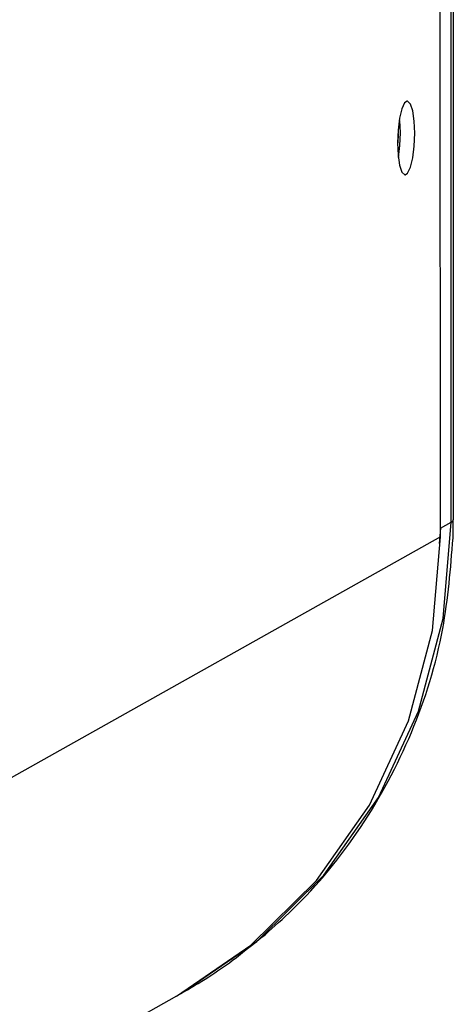
# Model space of a CAD drawing. Units: millimetres. Extents: x 87 to 364, y 70 to 260.
# Drawn here: x 277 to 280, y 91 to 99 of the extents above; entities that cross this region are included whole.
import ezdxf

# ---------------------------------------------------------------- set-up
doc = ezdxf.new("R2010")
doc.units = ezdxf.units.MM

msp = doc.modelspace()

# ---------------------------------------------------------------- linework, layer by layer
at = {"color": 7, "linetype": 'Continuous'}
for p, q in [((280.0649, 94.9507), (280.0626, 101.1921)), ((280.1456, 95.0594), (280.1433, 101.129)), ((280.1581, 101.1458), (280.1604, 95.0763)), ((279.7791, 98.1239), (279.7623, 98.054)), ((279.7623, 98.054), (279.7514, 97.9663)), ((279.7677, 97.9458), (279.7638, 98.0363)), ((279.7514, 97.9663), (279.7476, 97.8715)), ((279.752, 97.8713), (279.755, 97.9387)), ((279.7639, 97.851), (279.7677, 97.9458)), ((279.7529, 97.7633), (279.7639, 97.851)), ((280.0649, 95.0142), (280.1456, 95.0594)), ((280.0844, 94.3462), (280.1456, 95.0594)), ((280.0649, 95.0142), (280.0552, 94.9008)), ((280.0649, 94.9507), (276.7227, 93.0749)), ((280.0054, 94.2562), (280.0649, 94.9507)), ((279.9023, 93.6584), (280.0844, 94.3462)), ((279.6047, 93.0171), (279.9023, 93.6584)), ((279.2007, 92.4417), (279.6047, 93.0171)), ((278.7025, 91.9496), (279.2007, 92.4417)), ((278.1364, 91.5621), (278.7025, 91.9496)), ((278.1087, 91.5454), (268.5281, 86.1684))]:
    msp.add_line(p, q, dxfattribs=at)
for points in [[(279.8194, 98.1802), (279.7997, 98.1677), (279.7791, 98.1239)], [(279.8741, 97.9425), (279.8702, 98.033), (279.8592, 98.1083), (279.8423, 98.1594), (279.8217, 98.18), (279.8194, 98.1802)], [(279.8022, 97.6337), (279.8219, 97.6463), (279.8425, 97.6901), (279.8593, 97.76), (279.8703, 97.8476), (279.8741, 97.9425)], [(279.7476, 97.8715), (279.7514, 97.7809), (279.7624, 97.7056), (279.7793, 97.6546), (279.7999, 97.634), (279.8022, 97.6337)], [(280.1456, 95.0594), (280.156, 95.0671), (280.1603, 95.0749), (280.1604, 95.0763)], [(278.1086, 91.5453), (278.6599, 91.9227), (279.1449, 92.4018), (279.5383, 92.9621), (279.828, 93.5865), (280.0054, 94.2562)]]:
    msp.add_lwpolyline(points, dxfattribs=at)
for points in [[(280.1598, 95.0054), (280.1603, 95.0581)], [(280.1603, 95.0581), (280.1604, 95.0763)], [(280.1583, 94.9423), (280.1598, 95.0054)], [(278.7648, 92.0011), (278.9643, 92.1841), (279.4716, 92.7953), (279.8492, 93.4996), (280.0819, 94.2699), (280.1583, 94.9423)], [(278.5213, 91.8088), (278.7648, 92.0011)], [(278.136, 91.5619), (278.3469, 91.6891), (278.5213, 91.8088)]]:
    msp.add_spline(points, degree=3, dxfattribs=at)

doc.saveas('drawing.dxf')
